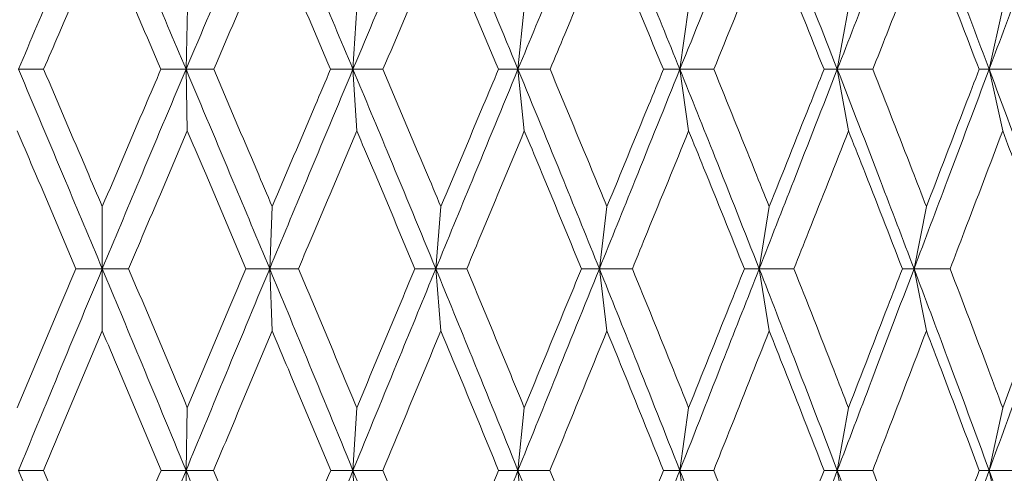
# Model space of a CAD drawing. Units: millimetres. Extents: x 10 to 202, y 7 to 280.
# Drawn here: x 121 to 122, y 46 to 47 of the extents above; entities that cross this region are included whole.
import ezdxf

# ---------------------------------------------------------------- set-up
doc = ezdxf.new("R2010")
doc.units = ezdxf.units.MM

msp = doc.modelspace()

# ---------------------------------------------------------------- linework, layer by layer
at = {"color": 7, "linetype": 'Continuous', "lineweight": 18}
for p, q in [((121.09419086, 46.67730466), (121.092555, 46.59849779)), ((121.31145786, 46.67730466), (121.306563, 46.59849779)), ((121.52624116, 46.67730474), (121.51812479, 46.59849779)), ((121.73690685, 46.67730466), (121.72563027, 46.59849779)), ((121.94185068, 46.67730474), (121.92750018, 46.59849779)), ((122.13951385, 46.67730466), (122.12219819, 46.59849779)), ((121.09419059, 46.5194498), (121.092555, 46.59849779)), ((121.3114576, 46.5194498), (121.306563, 46.59849779)), ((121.52624114, 46.5194498), (121.51812479, 46.59849779)), ((121.7369066, 46.5194498), (121.72563027, 46.59849779)), ((121.94185067, 46.5194498), (121.92750018, 46.59849779)), ((122.13951362, 46.5194498), (122.12219819, 46.59849779)), ((120.9851424, 46.42220203), (120.98514226, 46.34252141)), ((121.20303174, 46.42220203), (121.19976303, 46.34252141)), ((121.41926257, 46.42220211), (121.4127504, 46.34252141)), ((121.63218997, 46.42220203), (121.62248342, 46.34252141)), ((121.84019247, 46.42220211), (121.82736589, 46.34252141)), ((122.04168798, 46.42220203), (122.02583853, 46.34252141)), ((120.98514213, 46.26263084), (120.98514226, 46.34252141)), ((121.20303148, 46.26263084), (121.19976303, 46.34252141)), ((121.41926256, 46.26263084), (121.4127504, 46.34252141)), ((121.63218972, 46.26263084), (121.62248342, 46.34252141)), ((121.84019245, 46.26263084), (121.82736589, 46.34252141)), ((122.04168774, 46.26263084), (122.02583853, 46.34252141)), ((121.0941906, 46.16396191), (121.09255485, 46.08353594)), ((121.3114576, 46.16396191), (121.30656255, 46.08353594)), ((121.52624115, 46.16396191), (121.51812405, 46.08353594)), ((121.7369066, 46.16396191), (121.72562924, 46.08353594)), ((121.94185067, 46.16396191), (121.92749887, 46.08353594)), ((122.13951362, 46.16396191), (122.1221966, 46.08353594)), ((121.09419059, 46.00293801), (121.09255485, 46.08353594)), ((121.3114576, 46.00293801), (121.30656255, 46.08353594)), ((121.52624114, 46.00293801), (121.51812405, 46.08353594)), ((121.7369066, 46.00293801), (121.72562924, 46.08353594)), ((121.94185067, 46.00293801), (121.92749887, 46.08353594)), ((122.13951362, 46.00293801), (122.1221966, 46.08353594))]:
    msp.add_line(p, q, dxfattribs=at)
for points, knots in [([(120.98514226, 46.85097266), (120.9650498, 46.80401218), (120.92907129, 46.71992251), (120.89345544, 46.63569003), (120.87772952, 46.59849779)], [0, 0, 0, 0, 0.558457148, 1, 1, 1, 1]), ([(120.98514226, 46.85097266), (121.00523472, 46.80401218), (121.04121324, 46.71992251), (121.07682908, 46.63569003), (121.092555, 46.59849779)], [0, 0, 0, 0, 0.558457148, 1, 1, 1, 1]), ([(121.092555, 46.59849779), (121.11255265, 46.64579568), (121.14816419, 46.73002312), (121.18403537, 46.81410634), (121.1997631, 46.85097266)], [0, 0, 0, 0, 0.5615496855, 1, 1, 1, 1]), ([(121.1997631, 46.85097266), (121.21976835, 46.80401218), (121.2555907, 46.71992251), (121.29095024, 46.63569003), (121.306563, 46.59849779)], [0, 0, 0, 0, 0.558457148, 1, 1, 1, 1]), ([(121.306563, 46.59849779), (121.32639789, 46.64579568), (121.3617196, 46.73002312), (121.39719594, 46.81410634), (121.41275054, 46.85097266)], [0, 0, 0, 0, 0.5615496855, 1, 1, 1, 1]), ([(121.51812479, 46.59849779), (121.4985512, 46.64579568), (121.46369481, 46.73002312), (121.42827873, 46.81410634), (121.41275054, 46.85097266)], [0, 0, 0, 0, 0.5615496855, 1, 1, 1, 1]), ([(121.62248363, 46.85097266), (121.60304387, 46.80401218), (121.5682341, 46.71992251), (121.53347322, 46.63569003), (121.51812479, 46.59849779)], [0, 0, 0, 0, 0.558457148, 1, 1, 1, 1]), ([(121.62248363, 46.85097266), (121.64185952, 46.80401218), (121.67655491, 46.71992251), (121.71059855, 46.63569003), (121.72563027, 46.59849779)], [0, 0, 0, 0, 0.55845714803, 1, 1, 1, 1]), ([(121.72563027, 46.59849779), (121.74468917, 46.64579568), (121.778629, 46.73002312), (121.81251072, 46.81410634), (121.82736617, 46.85097266)], [0, 0, 0, 0, 0.5615496855, 1, 1, 1, 1]), ([(121.92750018, 46.59849779), (121.90895594, 46.64579568), (121.87593261, 46.73002312), (121.84216958, 46.81410634), (121.82736617, 46.85097266)], [0, 0, 0, 0, 0.5615496855, 1, 1, 1, 1]), ([(122.02583887, 46.85097266), (122.00757677, 46.80401218), (121.97487578, 46.71992251), (121.94201127, 46.63569003), (121.92750018, 46.59849779)], [0, 0, 0, 0, 0.558457148, 1, 1, 1, 1]), ([(122.02583887, 46.85097266), (122.04399667, 46.80401218), (122.0765109, 46.71992251), (122.10820423, 46.63569003), (122.12219819, 46.59849779)], [0, 0, 0, 0, 0.558457148, 1, 1, 1, 1]), ([(122.21639124, 46.85097266), (122.19892896, 46.80401218), (122.16766018, 46.71992251), (122.13612314, 46.63569003), (122.12219819, 46.59849779)], [0, 0, 0, 0, 0.558457148, 1, 1, 1, 1]), ([(120.98514213, 46.77288612), (120.966486, 46.72977356), (120.94134339, 46.67167135), (120.91636948, 46.613501), (120.90992651, 46.59849377)], [0, 0, 0, 0, 0.7420122944, 1, 1, 1, 1]), ([(121.06035801, 46.59849377), (121.04180676, 46.64164928), (121.01680547, 46.69980941), (120.99163565, 46.75789955), (120.98514213, 46.77288612)], [0, 0, 0, 0, 0.7420118259, 1, 1, 1, 1]), ([(121.12800345, 46.59849377), (121.1465239, 46.64164924), (121.17148366, 46.6998093), (121.19656166, 46.75789954), (121.20303148, 46.77288612)], [0, 0, 0, 0, 0.7420122235, 1, 1, 1, 1]), ([(121.27786251, 46.59849377), (121.25942156, 46.64164928), (121.23456893, 46.69980941), (121.20949918, 46.75789955), (121.20303148, 46.77288612)], [0, 0, 0, 0, 0.7420118264, 1, 1, 1, 1]), ([(121.34499313, 46.59849377), (121.3633417, 46.64164926), (121.38806983, 46.69980934), (121.41286566, 46.75789952), (121.41926268, 46.77288607)], [0, 0, 0, 0, 0.74201222286, 1, 1, 1, 1]), ([(121.49313923, 46.59849377), (121.47494891, 46.64164926), (121.45043404, 46.69980936), (121.42565529, 46.75789952), (121.41926268, 46.77288607)], [0, 0, 0, 0, 0.7420121367, 1, 1, 1, 1]), ([(121.63218971, 46.77288612), (121.61414213, 46.72977356), (121.58981963, 46.67167135), (121.56551454, 46.613501), (121.55924413, 46.59849377)], [0, 0, 0, 0, 0.74201229399, 1, 1, 1, 1]), ([(121.70454979, 46.59849377), (121.68674859, 46.64164928), (121.66275813, 46.69980941), (121.63845868, 46.75789955), (121.63218971, 46.77288612)], [0, 0, 0, 0, 0.7420118306, 1, 1, 1, 1]), ([(121.76912586, 46.59849377), (121.7867142, 46.64164926), (121.81041777, 46.69980934), (121.83408638, 46.75789952), (121.84019259, 46.77288607)], [0, 0, 0, 0, 0.74201222369, 1, 1, 1, 1]), ([(121.91048523, 46.59849377), (121.89320855, 46.64164927), (121.869925, 46.69980936), (121.84629011, 46.75789952), (121.84019259, 46.77288607)], [0, 0, 0, 0, 0.74201213649, 1, 1, 1, 1]), ([(122.04168774, 46.77288612), (122.02473521, 46.72977356), (122.00188851, 46.67167135), (121.97895704, 46.613501), (121.973041, 46.59849377)], [0, 0, 0, 0, 0.7420122944, 1, 1, 1, 1]), ([(122.10937824, 46.59849377), (122.09275766, 46.64164928), (122.07035831, 46.69980941), (122.0475675, 46.75789955), (122.04168774, 46.77288612)], [0, 0, 0, 0, 0.7420118198, 1, 1, 1, 1]), ([(120.87772952, 46.59849779), (120.89780342, 46.55086151), (120.93373496, 46.46559432), (120.96940155, 46.38020585), (120.98514226, 46.34252141)], [0, 0, 0, 0, 0.5586706242, 1, 1, 1, 1]), ([(120.87772952, 46.59849779), (120.88308585, 46.59849765), (120.89379851, 46.59849737), (120.90455051, 46.59849497), (120.90992651, 46.59849377)], [0, 0, 0, 0, 0.4999989549, 1, 1, 1, 1]), ([(120.90992651, 46.59849377), (120.92840395, 46.55530168), (120.95353221, 46.49656293), (120.97852693, 46.43776449), (120.9851424, 46.42220203)], [0, 0, 0, 0, 0.7353252547, 1, 1, 1, 1]), ([(121.092555, 46.59849779), (121.0724811, 46.55086151), (121.03654957, 46.46559432), (121.00088298, 46.38020585), (120.98514226, 46.34252141)], [0, 0, 0, 0, 0.5586706242, 1, 1, 1, 1]), ([(120.9851424, 46.42220203), (121.00353706, 46.46543167), (121.02855274, 46.52422149), (121.05370172, 46.58294986), (121.06035801, 46.59849377)], [0, 0, 0, 0, 0.7353253755, 1, 1, 1, 1]), ([(121.092555, 46.59849779), (121.08719868, 46.59849765), (121.07648601, 46.59849736), (121.06573402, 46.59849497), (121.06035801, 46.59849377)], [0, 0, 0, 0, 0.4999989783, 1, 1, 1, 1]), ([(121.092555, 46.59849779), (121.11261805, 46.55086151), (121.14853018, 46.46559432), (121.18407573, 46.38020585), (121.19976303, 46.34252141)], [0, 0, 0, 0, 0.5586706242, 1, 1, 1, 1]), ([(121.092555, 46.59849779), (121.09845398, 46.59849765), (121.11025197, 46.59849737), (121.12208628, 46.59849497), (121.12800345, 46.59849377)], [0, 0, 0, 0, 0.4999989549, 1, 1, 1, 1]), ([(121.12800345, 46.59849377), (121.14645008, 46.55530168), (121.17153643, 46.49656293), (121.19644031, 46.43776449), (121.20303174, 46.42220203)], [0, 0, 0, 0, 0.7353252545, 1, 1, 1, 1]), ([(121.306563, 46.59849779), (121.28663104, 46.55086151), (121.25095355, 46.46559432), (121.21543736, 46.38020585), (121.19976303, 46.34252141)], [0, 0, 0, 0, 0.55867062415, 1, 1, 1, 1]), ([(121.20303174, 46.42220203), (121.22134761, 46.46543167), (121.24625613, 46.52422149), (121.27124784, 46.58294986), (121.27786251, 46.59849377)], [0, 0, 0, 0, 0.7353253745, 1, 1, 1, 1]), ([(121.306563, 46.59849779), (121.3017901, 46.59849765), (121.29224429, 46.59849736), (121.28265644, 46.59849497), (121.27786251, 46.59849377)], [0, 0, 0, 0, 0.4999989783, 1, 1, 1, 1]), ([(121.4127504, 46.34252141), (121.39300677, 46.39045072), (121.35783424, 46.47583498), (121.32219613, 46.56109663), (121.306563, 46.59849779)], [0, 0, 0, 0, 0.5613366128, 1, 1, 1, 1]), ([(121.306563, 46.59849779), (121.31295975, 46.59849765), (121.32575326, 46.59849737), (121.33857983, 46.59849497), (121.34499313, 46.59849377)], [0, 0, 0, 0, 0.4999989654, 1, 1, 1, 1]), ([(121.34499313, 46.59849377), (121.36326861, 46.55530171), (121.3881222, 46.49656305), (121.41274544, 46.43776455), (121.41926257, 46.42220211)], [0, 0, 0, 0, 0.7353259008, 1, 1, 1, 1]), ([(121.51812479, 46.59849779), (121.49848645, 46.55086151), (121.46333454, 46.46559432), (121.42823907, 46.38020585), (121.4127504, 46.34252141)], [0, 0, 0, 0, 0.5586706242, 1, 1, 1, 1]), ([(121.41926257, 46.42220211), (121.43736036, 46.46543171), (121.4619723, 46.52422147), (121.48661653, 46.58294986), (121.49313923, 46.59849377)], [0, 0, 0, 0, 0.7353254197, 1, 1, 1, 1]), ([(121.51812479, 46.59849779), (121.51397165, 46.59849765), (121.50566533, 46.59849737), (121.4973146, 46.59849497), (121.49313923, 46.59849377)], [0, 0, 0, 0, 0.4999989776, 1, 1, 1, 1]), ([(121.51812479, 46.59849779), (121.53770933, 46.55086151), (121.57276493, 46.46559432), (121.60725981, 46.38020585), (121.62248342, 46.34252141)], [0, 0, 0, 0, 0.55867062415, 1, 1, 1, 1]), ([(121.51812479, 46.59849779), (121.52497062, 46.59849765), (121.5386623, 46.59849737), (121.55238351, 46.59849497), (121.55924413, 46.59849377)], [0, 0, 0, 0, 0.4999989549, 1, 1, 1, 1]), ([(121.55924413, 46.59849377), (121.57720926, 46.55530168), (121.6016408, 46.49656294), (121.62579655, 46.43776449), (121.63218997, 46.42220203)], [0, 0, 0, 0, 0.7353252497, 1, 1, 1, 1]), ([(121.72563027, 46.59849779), (121.70643501, 46.55086151), (121.67207621, 46.46559432), (121.63766854, 46.38020585), (121.62248342, 46.34252141)], [0, 0, 0, 0, 0.5586706242, 1, 1, 1, 1]), ([(121.63218997, 46.42220203), (121.64993172, 46.46543167), (121.67405948, 46.52422149), (121.69816869, 46.58294986), (121.70454979, 46.59849377)], [0, 0, 0, 0, 0.7353253752, 1, 1, 1, 1]), ([(121.72563027, 46.59849779), (121.72212848, 46.59849765), (121.71512488, 46.59849736), (121.70807483, 46.59849497), (121.70454979, 46.59849377)], [0, 0, 0, 0, 0.4999989783, 1, 1, 1, 1]), ([(121.82736589, 46.34252141), (121.80850547, 46.39045072), (121.77490635, 46.47583498), (121.74065506, 46.56109663), (121.72563027, 46.59849779)], [0, 0, 0, 0, 0.5613366128, 1, 1, 1, 1]), ([(121.72563027, 46.59849779), (121.73287308, 46.59849765), (121.74735872, 46.59849737), (121.76187014, 46.59849497), (121.76912586, 46.59849377)], [0, 0, 0, 0, 0.4999989654, 1, 1, 1, 1]), ([(121.76912586, 46.59849377), (121.78664403, 46.55530171), (121.81046772, 46.49656305), (121.8339716, 46.43776455), (121.84019247, 46.42220211)], [0, 0, 0, 0, 0.73532590289, 1, 1, 1, 1]), ([(121.92750018, 46.59849779), (121.9088941, 46.55086151), (121.87558989, 46.46559432), (121.84213189, 46.38020585), (121.82736589, 46.34252141)], [0, 0, 0, 0, 0.5586706242, 1, 1, 1, 1]), ([(121.84019247, 46.42220211), (121.85744337, 46.46543171), (121.88090361, 46.52422147), (121.9042943, 46.58294986), (121.91048523, 46.59849377)], [0, 0, 0, 0, 0.7353254113, 1, 1, 1, 1]), ([(121.92750018, 46.59849779), (121.9246764, 46.59849765), (121.91902882, 46.59849736), (121.91333309, 46.59849497), (121.91048523, 46.59849377)], [0, 0, 0, 0, 0.4999989783, 1, 1, 1, 1]), ([(121.92750018, 46.59849779), (121.94601113, 46.55086151), (121.97914505, 46.46559432), (122.01154117, 46.38020585), (122.02583853, 46.34252141)], [0, 0, 0, 0, 0.5586706242, 1, 1, 1, 1]), ([(121.92750018, 46.59849779), (121.93508485, 46.59849765), (121.95025421, 46.59849737), (121.9654454, 46.59849497), (121.973041, 46.59849377)], [0, 0, 0, 0, 0.4999989549, 1, 1, 1, 1]), ([(121.973041, 46.59849377), (121.98997878, 46.55530168), (122.01301318, 46.49656294), (122.03568684, 46.43776449), (122.04168798, 46.42220203)], [0, 0, 0, 0, 0.7353252455, 1, 1, 1, 1]), ([(122.12219819, 46.59849779), (122.10432288, 46.55086151), (122.07232673, 46.46559432), (122.04007303, 46.38020585), (122.02583853, 46.34252141)], [0, 0, 0, 0, 0.5586706242, 1, 1, 1, 1]), ([(122.04168798, 46.42220203), (122.05831654, 46.46543167), (122.08093042, 46.52422149), (122.1034246, 46.58294986), (122.10937824, 46.59849377)], [0, 0, 0, 0, 0.7353253749, 1, 1, 1, 1]), ([(122.12219819, 46.59849779), (122.1200739, 46.59849765), (122.11582532, 46.59849736), (122.11152727, 46.59849497), (122.10937824, 46.59849377)], [0, 0, 0, 0, 0.4999989783, 1, 1, 1, 1]), ([(122.12219819, 46.59849779), (122.1399587, 46.55086151), (122.17174938, 46.46559432), (122.2027218, 46.38020585), (122.21639084, 46.34252141)], [0, 0, 0, 0, 0.5586706242, 1, 1, 1, 1]), ([(122.12219819, 46.59849779), (122.13006699, 46.59849765), (122.14580462, 46.59849737), (122.16155996, 46.59849497), (122.16943764, 46.59849377)], [0, 0, 0, 0, 0.4999989549, 1, 1, 1, 1]), ([(120.95135157, 46.34251825), (120.93300335, 46.3857614), (120.9079685, 46.44476365), (120.88281263, 46.50370655), (120.87609367, 46.5194498)], [0, 0, 0, 0, 0.732906919, 1, 1, 1, 1]), ([(121.09419059, 46.5194498), (121.07576748, 46.4762428), (121.05063044, 46.41728992), (121.02561452, 46.35827951), (121.01893295, 46.34251826)], [0, 0, 0, 0, 0.7329074237, 1, 1, 1, 1]), ([(121.16934961, 46.34251825), (121.15104083, 46.3857614), (121.1260598, 46.44476365), (121.10090837, 46.50370655), (121.09419059, 46.5194498)], [0, 0, 0, 0, 0.7329069253, 1, 1, 1, 1]), ([(121.3114576, 46.5194498), (121.29316576, 46.4762428), (121.26820785, 46.41728992), (121.24332093, 46.35827951), (121.23667382, 46.34251826)], [0, 0, 0, 0, 0.7329074234, 1, 1, 1, 1]), ([(121.38594571, 46.34251825), (121.36781572, 46.3857614), (121.34307863, 46.44476365), (121.31812306, 46.50370655), (121.3114576, 46.5194498)], [0, 0, 0, 0, 0.7329069258, 1, 1, 1, 1]), ([(121.52624114, 46.5194498), (121.50821979, 46.4762428), (121.48363095, 46.41728992), (121.45906245, 46.35827951), (121.45250039, 46.34251826)], [0, 0, 0, 0, 0.7329074235, 1, 1, 1, 1]), ([(121.59949146, 46.34251825), (121.58167824, 46.3857614), (121.55737334, 46.44476365), (121.53280356, 46.50370655), (121.52624114, 46.5194498)], [0, 0, 0, 0, 0.732906926, 1, 1, 1, 1]), ([(121.7369066, 46.5194498), (121.71929289, 46.4762428), (121.69526025, 46.41728992), (121.67119715, 46.35827951), (121.66477007, 46.34251826)], [0, 0, 0, 0, 0.7329074242, 1, 1, 1, 1]), ([(121.80836165, 46.34251825), (121.79100075, 46.3857614), (121.76731304, 46.44476365), (121.74331603, 46.50370655), (121.7369066, 46.5194498)], [0, 0, 0, 0, 0.73290693, 1, 1, 1, 1]), ([(121.94185067, 46.5194498), (121.92477866, 46.4762428), (121.90148513, 46.41728992), (121.87811055, 46.35827951), (121.87186738, 46.34251826)], [0, 0, 0, 0, 0.7329074239, 1, 1, 1, 1]), ([(122.01096663, 46.34251825), (121.9941902, 46.3857614), (121.97129994, 46.44476365), (121.94805834, 46.50370655), (121.94185067, 46.5194498)], [0, 0, 0, 0, 0.7329069287, 1, 1, 1, 1]), ([(122.13951362, 46.5194498), (122.12311323, 46.4762428), (122.10073608, 46.41728992), (122.07822793, 46.35827951), (122.07221617, 46.34251826)], [0, 0, 0, 0, 0.7329074238, 1, 1, 1, 1]), ([(122.20576448, 46.34251825), (122.18970018, 46.3857614), (122.16778158, 46.44476365), (122.14547228, 46.50370655), (122.13951362, 46.5194498)], [0, 0, 0, 0, 0.7329069193, 1, 1, 1, 1]), ([(120.87609368, 46.16396191), (120.89429705, 46.20726693), (120.91932511, 46.2668076), (120.94448966, 46.32629667), (120.95135157, 46.34251825)], [0, 0, 0, 0, 0.7273183377, 1, 1, 1, 1]), ([(120.98514226, 46.34252141), (120.96505944, 46.294301), (120.92912553, 46.20802093), (120.89346165, 46.12164007), (120.87772967, 46.08353594)], [0, 0, 0, 0, 0.5588822823, 1, 1, 1, 1]), ([(120.98514226, 46.34252141), (120.97951975, 46.34252132), (120.96827469, 46.34252113), (120.95699262, 46.34251921), (120.95135157, 46.34251825)], [0, 0, 0, 0, 0.4999990217, 1, 1, 1, 1]), ([(121.09255485, 46.08353594), (121.07253684, 46.13200447), (121.03686207, 46.2183819), (121.00091746, 46.30465729), (120.98514226, 46.34252141)], [0, 0, 0, 0, 0.5611249561, 1, 1, 1, 1]), ([(120.98514226, 46.34252141), (120.99076478, 46.34252131), (121.00200983, 46.34252113), (121.01329191, 46.34251922), (121.01893295, 46.34251826)], [0, 0, 0, 0, 0.4999990287, 1, 1, 1, 1]), ([(121.01893295, 46.34251826), (121.03722074, 46.29924462), (121.06236484, 46.23974713), (121.0873717, 46.18019944), (121.0941906, 46.16396191)], [0, 0, 0, 0, 0.7273189123, 1, 1, 1, 1]), ([(121.19976303, 46.34252141), (121.17974581, 46.294301), (121.1439293, 46.20802093), (121.10828027, 46.12164007), (121.09255485, 46.08353594)], [0, 0, 0, 0, 0.5588822823, 1, 1, 1, 1]), ([(121.0941906, 46.16396191), (121.11238533, 46.20726693), (121.1374015, 46.2668076), (121.16250448, 46.32629667), (121.16934961, 46.34251825)], [0, 0, 0, 0, 0.7273183367, 1, 1, 1, 1]), ([(121.19976303, 46.34252141), (121.19470409, 46.34252132), (121.18458618, 46.34252113), (121.17442847, 46.34251921), (121.16934961, 46.34251825)], [0, 0, 0, 0, 0.4999990217, 1, 1, 1, 1]), ([(121.30656255, 46.08353594), (121.28668629, 46.13200447), (121.25126412, 46.2183819), (121.21547151, 46.30465729), (121.19976303, 46.34252141)], [0, 0, 0, 0, 0.5611249561, 1, 1, 1, 1]), ([(121.19976303, 46.34252141), (121.20590633, 46.34252131), (121.21819295, 46.34252113), (121.23051352, 46.34251922), (121.23667382, 46.34251826)], [0, 0, 0, 0, 0.4999990287, 1, 1, 1, 1]), ([(121.23667382, 46.34251826), (121.25486169, 46.29924462), (121.27986842, 46.23974713), (121.30468939, 46.18019944), (121.3114576, 46.16396191)], [0, 0, 0, 0, 0.72731891204, 1, 1, 1, 1]), ([(121.30656255, 46.08353594), (121.32640707, 46.13200447), (121.36177267, 46.2183819), (121.39720155, 46.30465729), (121.4127504, 46.34252141)], [0, 0, 0, 0, 0.5611249561, 1, 1, 1, 1]), ([(121.3114576, 46.16396191), (121.32950521, 46.20726693), (121.35431912, 46.2668076), (121.37916948, 46.32629667), (121.38594571, 46.34251825)], [0, 0, 0, 0, 0.7273183381, 1, 1, 1, 1]), ([(121.4127504, 46.34252141), (121.40829354, 46.34252132), (121.39937978, 46.34252113), (121.39042374, 46.34251921), (121.38594571, 46.34251825)], [0, 0, 0, 0, 0.49999902176, 1, 1, 1, 1]), ([(121.51812405, 46.08353594), (121.4985408, 46.13200447), (121.46364081, 46.2183819), (121.42827262, 46.30465729), (121.4127504, 46.34252141)], [0, 0, 0, 0, 0.5611249561, 1, 1, 1, 1]), ([(121.4127504, 46.34252141), (121.41936773, 46.34252131), (121.43260241, 46.34252113), (121.44586772, 46.34251922), (121.45250039, 46.34251826)], [0, 0, 0, 0, 0.4999990287, 1, 1, 1, 1]), ([(121.45250039, 46.34251826), (121.47044991, 46.29924462), (121.49512895, 46.23974713), (121.51957513, 46.18019944), (121.52624115, 46.16396191)], [0, 0, 0, 0, 0.727318908, 1, 1, 1, 1]), ([(121.62248342, 46.34252141), (121.60305279, 46.294301), (121.56828584, 46.20802093), (121.53347828, 46.12164007), (121.51812405, 46.08353594)], [0, 0, 0, 0, 0.5588822823, 1, 1, 1, 1]), ([(121.52624115, 46.16396191), (121.54400428, 46.20726693), (121.56842707, 46.2668076), (121.59283568, 46.32629667), (121.59949146, 46.34251825)], [0, 0, 0, 0, 0.7273183375, 1, 1, 1, 1]), ([(121.62248342, 46.34252141), (121.61866255, 46.34252132), (121.61102078, 46.34252113), (121.60333458, 46.34251921), (121.59949146, 46.34251825)], [0, 0, 0, 0, 0.4999990217, 1, 1, 1, 1]), ([(121.72562924, 46.08353594), (121.70648804, 46.13200447), (121.67237585, 46.2183819), (121.63770124, 46.30465729), (121.62248342, 46.34252141)], [0, 0, 0, 0, 0.5611249561, 1, 1, 1, 1]), ([(121.62248342, 46.34252141), (121.62952442, 46.34252131), (121.64360643, 46.34252113), (121.65771551, 46.34251922), (121.66477007, 46.34251826)], [0, 0, 0, 0, 0.49999902866, 1, 1, 1, 1]), ([(121.66477007, 46.34251826), (121.68234466, 46.29924462), (121.70650818, 46.23974713), (121.73039352, 46.18019944), (121.7369066, 46.16396191)], [0, 0, 0, 0, 0.7273189073, 1, 1, 1, 1]), ([(121.72562924, 46.08353594), (121.74469731, 46.13200447), (121.77867917, 46.2183819), (121.81251583, 46.30465729), (121.82736589, 46.34252141)], [0, 0, 0, 0, 0.5611249561, 1, 1, 1, 1]), ([(121.7369066, 46.16396191), (121.75425008, 46.20726693), (121.77809587, 46.2668076), (121.80187698, 46.32629667), (121.80836165, 46.34251825)], [0, 0, 0, 0, 0.7273183366, 1, 1, 1, 1]), ([(121.82736589, 46.34252141), (121.82421009, 46.34252132), (121.81789847, 46.34252113), (121.81154059, 46.34251921), (121.80836165, 46.34251825)], [0, 0, 0, 0, 0.4999990218, 1, 1, 1, 1]), ([(121.92749887, 46.08353594), (121.9089454, 46.13200447), (121.87588062, 46.2183819), (121.84216349, 46.30465729), (121.82736589, 46.34252141)], [0, 0, 0, 0, 0.5611249561, 1, 1, 1, 1]), ([(121.82736589, 46.34252141), (121.83477696, 46.34252131), (121.84959914, 46.34252113), (121.86444462, 46.34251922), (121.87186738, 46.34251826)], [0, 0, 0, 0, 0.49999902866, 1, 1, 1, 1]), ([(121.87186738, 46.34251826), (121.88893327, 46.29924462), (121.91239737, 46.23974713), (121.93554009, 46.18019944), (121.94185067, 46.16396191)], [0, 0, 0, 0, 0.7273189101, 1, 1, 1, 1]), ([(122.02583853, 46.34252141), (122.00758487, 46.294301), (121.97492387, 46.20802093), (121.94201539, 46.12164007), (121.92749887, 46.08353594)], [0, 0, 0, 0, 0.5588822823, 1, 1, 1, 1]), ([(121.94185067, 46.16396191), (121.9586425, 46.20726693), (121.98172982, 46.2668076), (122.00470243, 46.32629667), (122.01096663, 46.34251825)], [0, 0, 0, 0, 0.7273183371, 1, 1, 1, 1]), ([(122.02583853, 46.34252141), (122.02337182, 46.34252132), (122.01843839, 46.34252113), (122.01345722, 46.34251921), (122.01096663, 46.34251825)], [0, 0, 0, 0, 0.4999990217, 1, 1, 1, 1]), ([(122.1221966, 46.08353594), (122.10437206, 46.13200447), (122.07260633, 46.2183819), (122.0401033, 46.30465729), (122.02583853, 46.34252141)], [0, 0, 0, 0, 0.5611249561, 1, 1, 1, 1]), ([(122.02583853, 46.34252141), (122.03356328, 46.34252131), (122.04901281, 46.34252113), (122.06448171, 46.34251922), (122.07221617, 46.34251826)], [0, 0, 0, 0, 0.4999990287, 1, 1, 1, 1]), ([(122.07221617, 46.34251826), (122.08864348, 46.29924462), (122.1112296, 46.23974713), (122.13345356, 46.18019944), (122.13951362, 46.16396191)], [0, 0, 0, 0, 0.7273189032, 1, 1, 1, 1]), ([(122.21639084, 46.34252141), (122.19893656, 46.294301), (122.16770589, 46.20802093), (122.13612673, 46.12164007), (122.1221966, 46.08353594)], [0, 0, 0, 0, 0.5588822823, 1, 1, 1, 1]), ([(122.13951362, 46.16396191), (122.155626, 46.20726693), (122.17777913, 46.2668076), (122.19976841, 46.32629667), (122.20576448, 46.34251825)], [0, 0, 0, 0, 0.7273183375, 1, 1, 1, 1]), ([(120.98514213, 46.26263084), (120.96689076, 46.2193455), (120.94172692, 46.15966643), (120.91668665, 46.0999398), (120.90980814, 46.083533)], [0, 0, 0, 0, 0.7253017685, 1, 1, 1, 1]), ([(121.06047639, 46.08353299), (121.04230105, 46.12684811), (121.01724204, 46.18656828), (120.99205969, 46.2462393), (120.98514213, 46.26263084)], [0, 0, 0, 0, 0.7253014388, 1, 1, 1, 1]), ([(121.20303148, 46.26263084), (121.18484082, 46.2193455), (121.15976069, 46.15966643), (121.1347544, 46.0999398), (121.12788521, 46.083533)], [0, 0, 0, 0, 0.7253017682, 1, 1, 1, 1]), ([(121.27798013, 46.08353299), (121.2599131, 46.12684811), (121.23500342, 46.18656828), (121.20992146, 46.2462393), (121.20303148, 46.26263084)], [0, 0, 0, 0, 0.725301445, 1, 1, 1, 1]), ([(121.41926256, 46.26263084), (121.40127105, 46.2193455), (121.3764655, 46.15966643), (121.3516835, 46.0999398), (121.34487593, 46.083533)], [0, 0, 0, 0, 0.7253017683, 1, 1, 1, 1]), ([(121.49325519, 46.08353299), (121.47543398, 46.12684811), (121.45086321, 46.18656828), (121.42607252, 46.2462393), (121.41926256, 46.26263084)], [0, 0, 0, 0, 0.7253014455, 1, 1, 1, 1]), ([(121.63218972, 46.26263084), (121.61453429, 46.2193455), (121.59019211, 46.15966643), (121.56582301, 46.0999398), (121.55912886, 46.083533)], [0, 0, 0, 0, 0.725301769, 1, 1, 1, 1]), ([(121.70466321, 46.08353299), (121.68722344, 46.12684811), (121.66317857, 46.18656828), (121.63886784, 46.2462393), (121.63218972, 46.26263084)], [0, 0, 0, 0, 0.7253014457, 1, 1, 1, 1]), ([(121.84019245, 46.26263084), (121.82300748, 46.2193455), (121.79931393, 46.15966643), (121.77554318, 46.0999398), (121.7690134, 46.083533)], [0, 0, 0, 0, 0.7253017687, 1, 1, 1, 1]), ([(121.91059524, 46.08353299), (121.89366964, 46.12684811), (121.87033368, 46.18656828), (121.84668791, 46.2462393), (121.84019245, 46.26263084)], [0, 0, 0, 0, 0.72530144967, 1, 1, 1, 1]), ([(122.04168774, 46.26263084), (122.02510401, 46.2193455), (122.0022394, 46.15966643), (121.97924793, 46.0999398), (121.97293221, 46.083533)], [0, 0, 0, 0, 0.7253017687, 1, 1, 1, 1]), ([(122.10948402, 46.08353299), (122.0932014, 46.12684811), (122.07075194, 46.18656828), (122.0479511, 46.2462393), (122.04168774, 46.26263084)], [0, 0, 0, 0, 0.72530144836, 1, 1, 1, 1]), ([(120.98514226, 45.82203431), (120.96510577, 45.87095016), (120.92938486, 45.95815697), (120.89349032, 46.04528124), (120.87772967, 46.08353594)], [0, 0, 0, 0, 0.5609179049, 1, 1, 1, 1]), ([(120.87772967, 46.08353594), (120.88306664, 46.0835358), (120.8937406, 46.08353551), (120.90445228, 46.08353384), (120.90980814, 46.083533)], [0, 0, 0, 0, 0.49999906657, 1, 1, 1, 1]), ([(120.90980814, 46.083533), (120.92793373, 46.04019213), (120.9530838, 45.98005476), (120.97814304, 45.91987672), (120.98514215, 45.90306886)], [0, 0, 0, 0, 0.7206978088, 1, 1, 1, 1]), ([(120.98514215, 45.90306886), (121.00321221, 45.94643511), (121.02828524, 46.00660772), (121.05344828, 46.06673835), (121.06047639, 46.08353299)], [0, 0, 0, 0, 0.7206974467, 1, 1, 1, 1]), ([(120.98514226, 45.82203431), (121.00517876, 45.87095016), (121.04089966, 45.95815697), (121.0767942, 46.04528124), (121.09255485, 46.08353594)], [0, 0, 0, 0, 0.5609179049, 1, 1, 1, 1]), ([(121.09255485, 46.08353594), (121.08721788, 46.0835358), (121.07654392, 46.08353551), (121.06583224, 46.08353383), (121.06047639, 46.08353299)], [0, 0, 0, 0, 0.4999990572, 1, 1, 1, 1]), ([(121.19976322, 45.82203431), (121.17979231, 45.87095016), (121.14418834, 45.95815697), (121.10830888, 46.04528124), (121.09255485, 46.08353594)], [0, 0, 0, 0, 0.5609179049, 1, 1, 1, 1]), ([(121.09255485, 46.08353594), (121.09843452, 46.0835358), (121.11019388, 46.08353551), (121.1219881, 46.08353384), (121.12788521, 46.083533)], [0, 0, 0, 0, 0.49999906656, 1, 1, 1, 1]), ([(121.12788521, 46.083533), (121.14598084, 46.04019213), (121.17108931, 45.98005476), (121.19605775, 45.91987671), (121.20303149, 45.90306886)], [0, 0, 0, 0, 0.72069781989, 1, 1, 1, 1]), ([(121.19976322, 45.82203431), (121.21971281, 45.87095016), (121.2552788, 45.95815697), (121.29091523, 46.04528124), (121.30656255, 46.08353594)], [0, 0, 0, 0, 0.5609179049, 1, 1, 1, 1]), ([(121.20303149, 45.90306886), (121.22102429, 45.94643511), (121.24599011, 46.00660772), (121.27099594, 46.06673835), (121.27798013, 46.08353299)], [0, 0, 0, 0, 0.7206974482, 1, 1, 1, 1]), ([(121.30656255, 46.08353594), (121.3018089, 46.0835358), (121.29230157, 46.08353551), (121.28275395, 46.08353383), (121.27798013, 46.08353299)], [0, 0, 0, 0, 0.4999990572, 1, 1, 1, 1]), ([(121.41275078, 45.82203431), (121.39299745, 45.87095016), (121.35778138, 45.95815697), (121.32219006, 46.04528124), (121.30656255, 46.08353594)], [0, 0, 0, 0, 0.5609179049, 1, 1, 1, 1]), ([(121.30656255, 46.08353594), (121.31294017, 46.0835358), (121.32569544, 46.08353551), (121.33848243, 46.08353384), (121.34487593, 46.083533)], [0, 0, 0, 0, 0.4999990666, 1, 1, 1, 1]), ([(121.34487593, 46.083533), (121.36280386, 46.04019213), (121.38767966, 45.98005476), (121.41236727, 45.91987671), (121.41926257, 45.90306886)], [0, 0, 0, 0, 0.7206978197, 1, 1, 1, 1]), ([(121.41275078, 45.82203431), (121.43246165, 45.87095016), (121.46760202, 45.95815697), (121.50270914, 46.04528124), (121.51812405, 46.08353594)], [0, 0, 0, 0, 0.5609179049, 1, 1, 1, 1]), ([(121.41926257, 45.90306886), (121.43704117, 45.94643511), (121.46170977, 46.00660772), (121.48636807, 46.06673835), (121.49325519, 46.08353299)], [0, 0, 0, 0, 0.7206974475, 1, 1, 1, 1]), ([(121.51812405, 46.08353594), (121.51398989, 46.0835358), (121.50572156, 46.08353551), (121.49741065, 46.08353383), (121.49325519, 46.08353299)], [0, 0, 0, 0, 0.4999990572, 1, 1, 1, 1]), ([(121.62248398, 45.82203431), (121.60309857, 45.87095016), (121.56853841, 45.95815697), (121.53350611, 46.04528124), (121.51812405, 46.08353594)], [0, 0, 0, 0, 0.5609179049, 1, 1, 1, 1]), ([(121.51812405, 46.08353594), (121.52495109, 46.0835358), (121.53860518, 46.08353551), (121.55228762, 46.08353384), (121.55912886, 46.083533)], [0, 0, 0, 0, 0.4999990666, 1, 1, 1, 1]), ([(121.55912886, 46.083533), (121.57675266, 46.04019213), (121.60120646, 45.98005476), (121.62542534, 45.91987671), (121.63218973, 45.90306886)], [0, 0, 0, 0, 0.72069781567, 1, 1, 1, 1]), ([(121.62248398, 45.82203431), (121.64180611, 45.87095016), (121.67625344, 45.95815697), (121.71056406, 46.04528124), (121.72562924, 46.08353594)], [0, 0, 0, 0, 0.5609179049, 1, 1, 1, 1]), ([(121.63218973, 45.90306886), (121.64961882, 45.94643511), (121.67380246, 46.00660772), (121.69792557, 46.06673835), (121.70466321, 46.08353299)], [0, 0, 0, 0, 0.72069744666, 1, 1, 1, 1]), ([(121.72562924, 46.08353594), (121.72214604, 46.0835358), (121.71517963, 46.08353551), (121.70816869, 46.08353383), (121.70466321, 46.08353299)], [0, 0, 0, 0, 0.4999990572, 1, 1, 1, 1]), ([(121.82736663, 45.82203431), (121.80849667, 45.87095016), (121.77485545, 45.95815697), (121.74064878, 46.04528124), (121.72562924, 46.08353594)], [0, 0, 0, 0, 0.5609179049, 1, 1, 1, 1]), ([(121.72562924, 46.08353594), (121.73285373, 46.0835358), (121.74730274, 46.08353551), (121.7617765, 46.08353384), (121.7690134, 46.083533)], [0, 0, 0, 0, 0.4999990666, 1, 1, 1, 1]), ([(121.7690134, 46.083533), (121.78619894, 46.04019213), (121.81004463, 45.98005476), (121.83361047, 45.91987671), (121.84019246, 45.90306886)], [0, 0, 0, 0, 0.720697815, 1, 1, 1, 1]), ([(121.82736663, 45.82203431), (121.84615296, 45.87095016), (121.87964509, 45.95815697), (121.91289808, 46.04528124), (121.92749887, 46.08353594)], [0, 0, 0, 0, 0.5609179049, 1, 1, 1, 1]), ([(121.84019246, 45.90306886), (121.8571394, 45.94643511), (121.88065404, 46.00660772), (121.90405836, 46.06673835), (121.91059524, 46.08353299)], [0, 0, 0, 0, 0.7206974471, 1, 1, 1, 1]), ([(121.92749887, 46.08353594), (121.92469314, 46.0835358), (121.91908167, 46.08353551), (121.91342406, 46.08353383), (121.91059524, 46.08353299)], [0, 0, 0, 0, 0.4999990572, 1, 1, 1, 1]), ([(122.02583944, 45.82203431), (122.00762854, 45.87095016), (121.97516229, 45.95815697), (121.94204158, 46.04528124), (121.92749887, 46.08353594)], [0, 0, 0, 0, 0.5609179049, 1, 1, 1, 1]), ([(121.92749887, 46.08353594), (121.93506584, 46.0835358), (121.95019979, 46.08353551), (121.96535473, 46.08353384), (121.97293221, 46.083533)], [0, 0, 0, 0, 0.4999990666, 1, 1, 1, 1]), ([(121.97293221, 46.083533), (121.9895487, 46.04019213), (122.0126048, 45.98005476), (122.03533825, 45.91987671), (122.04168775, 45.90306886)], [0, 0, 0, 0, 0.7206978177, 1, 1, 1, 1]), ([(122.02583944, 45.82203431), (122.043947, 45.87095016), (122.07622903, 45.95815697), (122.10817132, 46.04528124), (122.1221966, 46.08353594)], [0, 0, 0, 0, 0.56091790491, 1, 1, 1, 1]), ([(122.04168775, 45.90306886), (122.05802356, 45.94643511), (122.08069023, 46.00660772), (122.10319764, 46.06673835), (122.10948402, 46.08353299)], [0, 0, 0, 0, 0.72069744756, 1, 1, 1, 1]), ([(122.1221966, 46.08353594), (122.12008969, 46.0835358), (122.11587586, 46.08353551), (122.11161464, 46.08353383), (122.10948402, 46.08353299)], [0, 0, 0, 0, 0.49999905718, 1, 1, 1, 1]), ([(122.21639191, 45.82203431), (122.19897867, 45.87095016), (122.16793449, 45.95815697), (122.13615181, 46.04528124), (122.1221966, 46.08353594)], [0, 0, 0, 0, 0.5609179049, 1, 1, 1, 1]), ([(122.1221966, 46.08353594), (122.13004845, 46.0835358), (122.14575218, 46.08353551), (122.16147295, 46.08353384), (122.16933334, 46.083533)], [0, 0, 0, 0, 0.4999990666, 1, 1, 1, 1])]:
    msp.add_open_spline(points, degree=3, knots=knots, dxfattribs=at)

doc.saveas('drawing.dxf')
